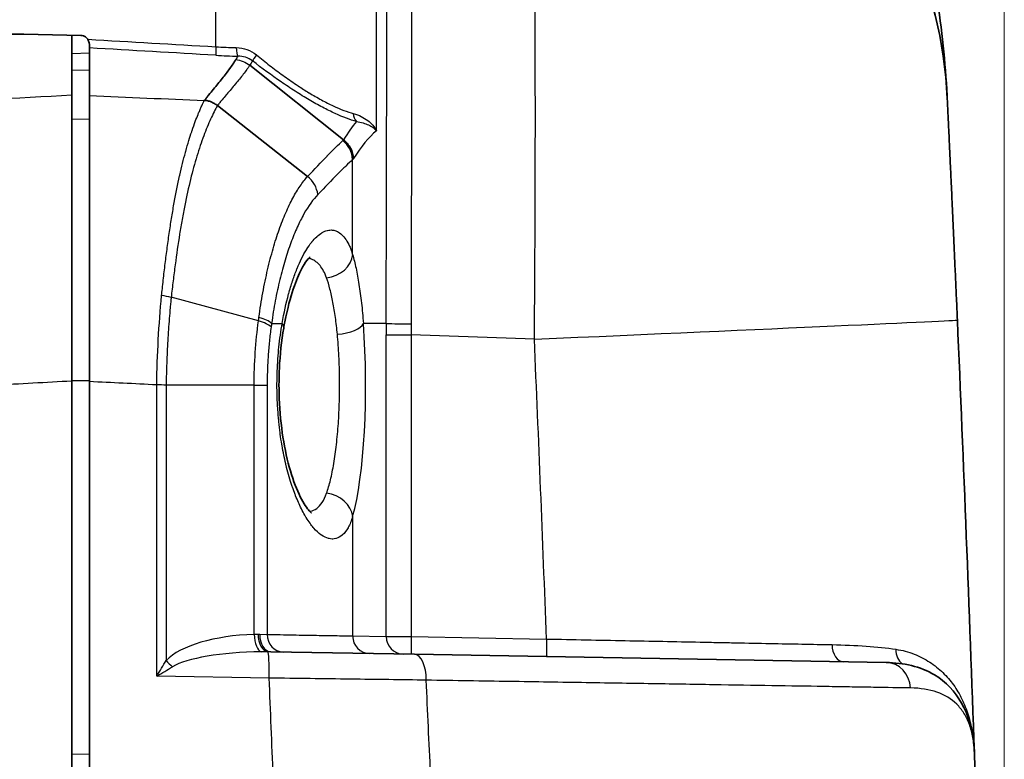
# Model space of a CAD drawing. Units: millimetres. Extents: x 29 to 2385, y 16 to 1140.
# Drawn here: x 979 to 1008, y 726 to 748 of the extents above; entities that cross this region are included whole.
import ezdxf

# ---------------------------------------------------------------- set-up
doc = ezdxf.new("R2010")
doc.units = ezdxf.units.MM
doc.header["$LTSCALE"] = 2
doc.layers.get('Defpoints').update_dxf_attribs({"lineweight": 25})
for name, color, linetype, lineweight in [('Dimension (ISO)', 7, 'Continuous', 18), ('Dimension (ISO) @ 1', 7, 'Continuous', 18), ('Visible (ISO)', 7, 'Continuous', 35), ('Visible Narrow (ISO)', 7, 'Continuous', 25)]:
    doc.layers.add(name, color=color, linetype=linetype, lineweight=lineweight)
doc.styles.add('Note Text (TK)', font='txt')
doc.dimstyles.new('Default - Method 1b (TK)', dxfattribs={"dimscale": 2, "dimtxt": 2.5, "dimasz": 2.5, "dimexe": 1, "dimexo": 1.5, "dimgap": 1, "dimtad": 1, "dimtoh": 1, "dimrnd": 1e-08, "dimdsep": 46, "dimtxsty": 'Note Text (TK)', "dimcen": 0.09, "dimdle": 5, "dimclrd": 100, "dimclre": 100, "dimclrt": 7, "dimadec": 1, "dimazin": 1, "dimtfac": 1, "dimtmove": 0, "dimatfit": 3, "dimfxl": 0, "dimtolj": 1, "dimlwd": -1, "dimlwe": -1, "dimarcsym": 0})

# ---------------------------------------------------------------- blocks, each defined once
blk = doc.blocks.new('*D27')
at = {"layer": 'Defpoints', "color": 0, "transparency": 16777216}
for p in [(1007.781, 858.635), (893.631, 745.255), (1007.781, 684.322)]:
    blk.add_point(p, dxfattribs=at)
at = {"layer": 'Dimension (ISO)', "color": 100, "transparency": 16777216}
for p, q in [((893.631, 751.255), (893.631, 862.635)), ((1007.781, 690.322), (1007.781, 862.635)), ((903.631, 858.635), (997.781, 858.635))]:
    blk.add_line(p, q, dxfattribs=at)
for points in [[(903.631, 860.302), (903.631, 856.969), (893.631, 858.635)], [(997.781, 860.302), (997.781, 856.969), (1007.781, 858.635)]]:
    blk.add_solid(points, dxfattribs=at)
at = {"layer": 'Dimension (ISO)', "color": 7, "transparency": 16777216, "insert": (940.791, 867.635), "char_height": 10, "attachment_point": 4, "style": 'Note Text (TK)'}
blk.add_mtext('\\A1;114', dxfattribs=at)

msp = doc.modelspace()

# ---------------------------------------------------------------- linework, layer by layer
at = {"layer": 'Visible (ISO)'}
for p, q in [((980.789, 747.226), (980.789, 747.303)), ((980.789, 745.574), (980.789, 747.226)), ((981.297, 746.997), (981.297, 746.937)), ((981.297, 745.552), (981.297, 746.937)), ((988.651, 744.279), (985.94, 746.433)), ((980.789, 745.574), (980.789, 737.298)), ((983.456, 745.459), (983.456, 745.459)), ((987.612, 743.216), (985.005, 745.27)), ((980.789, 725.758), (980.789, 737.298)), ((981.297, 725.766), (981.297, 737.282)), ((986.547, 729.468), (990.705, 729.395)), ((990.705, 729.395), (1004.36, 729.157))]:
    msp.add_line(p, q, dxfattribs=at)
for centre, radius, start, end in [((993.443, 744.867), 12.7, 2.7473, 88), ((-452.797, 675.466), 1460.604, 2.004245, 2.495539), ((-452.797, 675.466), 1460.604, 1.911892, 2.004245)]:
    msp.add_arc(centre, radius, start, end, dxfattribs=at)
for centre, major_axis, ratio, start_param, end_param in [((1009.738, -7585.8), (8602.66, -1866.068), 0.944274, 1.776098, 1.776852), ((993.923, 742.547), (-1.827, -18.574), 0.651493, 1.792745, 1.807055)]:
    msp.add_ellipse(centre, major_axis=major_axis, ratio=ratio, start_param=start_param, end_param=end_param, dxfattribs=at)
for points, knots in [([(1005.141, 751.462), (1005.278, 750.991), (1005.401, 750.517), (1005.509, 750.041), (1005.618, 749.565), (1005.712, 749.088), (1005.793, 748.61), (1005.873, 748.133), (1005.94, 747.656), (1005.993, 747.178), (1006.047, 746.699), (1006.087, 746.219), (1006.115, 745.738)], [0, 0, 0, 0, 0.001469422, 0.001469422, 0.001469422, 0.002938844, 0.002938844, 0.002938844, 0.004407292, 0.004407292, 0.004407292, 0.005877688, 0.005877688, 0.005877688, 0.005877688]), ([(981.052, 747.298), (981.077, 747.297), (981.102, 747.293), (981.153, 747.274), (981.177, 747.259), (981.218, 747.224), (981.235, 747.205), (981.248, 747.185)], [0.00089054, 0.00089054, 0.00089054, 0.00089054, 0.00840553, 0.00840553, 0.01710101, 0.01710101, 0.02474713, 0.02474713, 0.02474713, 0.02474713]), ([(981.248, 747.185), (981.26, 747.168), (981.268, 747.15), (981.282, 747.115), (981.286, 747.099), (981.296, 747.051), (981.297, 747.021), (981.297, 746.997)], [0, 0, 0, 0, 0.00629987, 0.00629987, 0.01223009, 0.01223009, 0.02398965, 0.02398965, 0.02398965, 0.02398965]), ([(984.618, 745.409), (984.628, 745.421), (984.637, 745.433), (984.646, 745.445), (984.658, 745.459), (984.669, 745.473), (984.681, 745.487), (984.7, 745.511), (984.719, 745.534), (984.738, 745.557), (984.742, 745.562), (984.745, 745.567), (984.749, 745.572), (984.795, 745.628), (984.84, 745.683), (984.884, 745.737), (984.885, 745.738), (984.887, 745.74), (984.888, 745.741), (984.931, 745.794), (984.974, 745.846), (985.016, 745.898), (985.058, 745.949), (985.099, 746), (985.138, 746.049), (985.178, 746.099), (985.216, 746.148), (985.253, 746.196), (985.29, 746.243), (985.324, 746.29), (985.357, 746.335), (985.358, 746.336), (985.359, 746.337), (985.359, 746.338), (985.393, 746.385), (985.425, 746.43), (985.454, 746.474), (985.469, 746.497), (985.483, 746.519), (985.497, 746.54), (985.504, 746.551), (985.511, 746.562), (985.517, 746.573), (985.521, 746.578), (985.524, 746.584), (985.527, 746.589), (985.529, 746.592), (985.531, 746.596), (985.533, 746.599)], [0, 0, 0, 0, 0.000107753, 0.000107753, 0.000107753, 0.000240735, 0.000240735, 0.000240735, 0.00046012, 0.00046012, 0.00046012, 0.0005067, 0.0005067, 0.0005067, 0.001038691, 0.001038691, 0.001038691, 0.001051702, 0.001051702, 0.001051702, 0.001577553, 0.001577553, 0.001577553, 0.002103404, 0.002103404, 0.002103404, 0.002634997, 0.002634997, 0.002634997, 0.003155106, 0.003155106, 0.003155106, 0.003167289, 0.003167289, 0.003167289, 0.00369966, 0.00369966, 0.00369966, 0.003965844, 0.003965844, 0.003965844, 0.004098947, 0.004098947, 0.004098947, 0.004165504, 0.004165504, 0.004165504, 0.004206807, 0.004206807, 0.004206807, 0.004206807]), ([(981.297, 737.282), (981.297, 737.908), (981.297, 738.814), (981.297, 740.748), (981.297, 741.554), (981.297, 743.024), (981.297, 743.68), (981.297, 745.043), (981.297, 745.418), (981.297, 745.552)], [0.000001, 0.000001, 0.000001, 0.000001, 0.1879807, 0.1879807, 0.3356108, 0.3356108, 0.4836758, 0.4836758, 0.6997488, 0.6997488, 0.6997488, 0.6997488]), ([(984.624, 745.413), (984.629, 745.416), (984.636, 745.417), (984.645, 745.417), (984.653, 745.417), (984.662, 745.416), (984.671, 745.415), (984.689, 745.413), (984.706, 745.41), (984.723, 745.405), (984.74, 745.401), (984.757, 745.396), (984.773, 745.391), (984.79, 745.385), (984.806, 745.38), (984.822, 745.373), (984.854, 745.36), (984.886, 745.345), (984.916, 745.327), (984.933, 745.318), (984.949, 745.308), (984.964, 745.298), (984.978, 745.289), (984.991, 745.279), (985.005, 745.27)], [0, 0, 0, 0, 0.0000265315, 0.0000265315, 0.0000265315, 0.000053063, 0.000053063, 0.000053063, 0.000106126, 0.000106126, 0.000106126, 0.000159189, 0.000159189, 0.000159189, 0.000212252, 0.000212252, 0.000212252, 0.000318378, 0.000318378, 0.000318378, 0.000375124, 0.000375124, 0.000375124, 0.000424504, 0.000424504, 0.000424504, 0.000424504]), ([(1006.129, 745.475), (1006.129, 745.475), (1006.129, 745.465), (1006.13, 745.444), (1006.131, 745.424), (1006.133, 745.393), (1006.135, 745.351), (1006.137, 745.31), (1006.139, 745.259), (1006.142, 745.198), (1006.145, 745.136), (1006.148, 745.064), (1006.152, 744.983), (1006.156, 744.903), (1006.16, 744.815), (1006.165, 744.718), (1006.17, 744.62), (1006.175, 744.512), (1006.18, 744.396), (1006.18, 744.394), (1006.18, 744.391), (1006.18, 744.389), (1006.183, 744.333), (1006.186, 744.275), (1006.189, 744.214), (1006.192, 744.152), (1006.195, 744.086), (1006.198, 744.019), (1006.198, 744.017), (1006.198, 744.014), (1006.198, 744.011), (1006.204, 743.88), (1006.211, 743.741), (1006.218, 743.596), (1006.218, 743.593), (1006.218, 743.59), (1006.218, 743.587), (1006.225, 743.442), (1006.232, 743.29), (1006.239, 743.132), (1006.239, 743.129), (1006.24, 743.125), (1006.24, 743.122), (1006.247, 742.964), (1006.255, 742.799), (1006.263, 742.628), (1006.263, 742.624), (1006.263, 742.62), (1006.263, 742.617), (1006.267, 742.533), (1006.271, 742.447), (1006.275, 742.36), (1006.279, 742.27), (1006.283, 742.178), (1006.287, 742.086), (1006.288, 742.082), (1006.288, 742.079), (1006.288, 742.075), (1006.296, 741.891), (1006.305, 741.702), (1006.314, 741.51), (1006.322, 741.318), (1006.331, 741.122), (1006.34, 740.922), (1006.344, 740.825), (1006.349, 740.726), (1006.353, 740.626), (1006.358, 740.522), (1006.363, 740.417), (1006.367, 740.312), (1006.376, 740.107), (1006.386, 739.901), (1006.395, 739.694), (1006.404, 739.485), (1006.413, 739.275), (1006.422, 739.063)], [0, 0, 0, 0, 0.000620078, 0.000620078, 0.000620078, 0.001245596, 0.001245596, 0.001245596, 0.001868394, 0.001868394, 0.001868394, 0.002491193, 0.002491193, 0.002491193, 0.003102831, 0.003102831, 0.003102831, 0.003724085, 0.003724085, 0.003724085, 0.003736789, 0.003736789, 0.003736789, 0.004034673, 0.004034673, 0.004034673, 0.004346037, 0.004346037, 0.004346037, 0.004359587, 0.004359587, 0.004359587, 0.004968602, 0.004968602, 0.004968602, 0.004982385, 0.004982385, 0.004982385, 0.005591652, 0.005591652, 0.005591652, 0.005605183, 0.005605183, 0.005605183, 0.006215223, 0.006215223, 0.006215223, 0.006227981, 0.006227981, 0.006227981, 0.006527539, 0.006527539, 0.006527539, 0.006839346, 0.006839346, 0.006839346, 0.00685078, 0.00685078, 0.00685078, 0.007473578, 0.007473578, 0.007473578, 0.008096376, 0.008096376, 0.008096376, 0.008400972, 0.008400972, 0.008400972, 0.008719174, 0.008719174, 0.008719174, 0.009339497, 0.009339497, 0.009339497, 0.00996477, 0.00996477, 0.00996477, 0.00996477]), ([(988.943, 743.736), (988.936, 743.839), (988.906, 743.943), (988.855, 744.036), (988.805, 744.129), (988.735, 744.213), (988.651, 744.279)], [0, 0, 0, 0, 0.5, 0.5, 0.5, 1, 1, 1, 1]), ([(987.686, 740.889), (987.686, 740.889), (987.663, 740.871), (987.588, 740.785), (987.527, 740.701), (987.389, 740.452), (987.307, 740.269), (987.143, 739.809), (987.061, 739.517), (986.967, 739.079), (986.943, 738.957), (986.922, 738.831)], [0.0911574, 0.0911574, 0.0911574, 0.0911574, 0.155404, 0.155404, 0.2374484, 0.2374484, 0.3379327, 0.3379327, 0.4522978, 0.4522978, 0.4943528, 0.4943528, 0.4943528, 0.4943528]), ([(986.922, 738.831), (986.859, 738.466), (986.815, 738.064), (986.792, 737.563), (986.789, 737.468), (986.784, 737.228), (986.785, 737.083), (986.798, 736.551), (986.83, 736.163), (986.932, 735.447), (987.002, 735.109), (987.168, 734.508), (987.267, 734.239), (987.464, 733.815), (987.568, 733.655), (987.672, 733.532), (987.698, 733.508), (987.718, 733.491), (987.722, 733.489), (987.722, 733.489)], [0, 0, 0, 0, 0.1227529, 0.1227529, 0.1515738, 0.1515738, 0.1948487, 0.1948487, 0.3114073, 0.3114073, 0.4273628, 0.4273628, 0.5472488, 0.5472488, 0.6684039, 0.6684039, 0.721419, 0.721419, 0.7464049, 0.7464049, 0.7464049, 0.7464049]), ([(1004.36, 729.157), (1004.863, 729.148), (1005.346, 729.045), (1006.418, 728.411), (1006.81, 727.661), (1006.904, 726.741), (1006.911, 726.646), (1006.914, 726.549)], [0, 0, 0, 0, 0.370363, 0.370363, 0.955984, 0.955984, 1.022453, 1.022453, 1.022453, 1.022453])]:
    msp.add_open_spline(points, degree=3, knots=knots, dxfattribs=at)
msp.add_open_spline([(984.618, 745.409), (984.62, 745.411), (984.622, 745.412), (984.624, 745.413)], degree=3, dxfattribs=at)
at = {"layer": 'Visible Narrow (ISO)'}
for p, q in [((984.958, 746.97), (984.958, 764.075)), ((989.607, 744.54), (989.607, 759.889)), ((980.789, 746.775), (981.297, 746.79)), ((985.547, 746.597), (985.547, 746.597)), ((981.297, 746.293), (980.789, 746.278)), ((982.955, 745.48), (982.955, 745.481)), ((984.122, 745.431), (984.122, 745.431)), ((981.297, 744.879), (980.789, 744.863)), ((988.917, 740.958), (988.917, 743.707)), ((986.191, 739.037), (983.665, 739.721)), ((986.571, 738.966), (986.877, 738.966)), ((989.887, 738.966), (989.229, 738.966)), ((989.886, 729.909), (989.886, 738.635)), ((989.886, 738.635), (990.61, 738.635)), ((990.61, 738.635), (990.61, 729.905)), ((994.178, 738.51), (990.61, 738.635)), ((981.297, 737.306), (980.789, 737.306)), ((983.246, 728.764), (983.246, 737.188)), ((986.066, 737.182), (983.519, 737.182)), ((983.519, 737.182), (983.519, 729.219)), ((986.066, 729.971), (986.066, 737.182)), ((986.066, 737.182), (986.443, 737.182)), ((986.443, 737.182), (986.443, 729.969)), ((988.917, 733.379), (988.917, 729.926)), ((986.229, 729.976), (986.443, 729.969)), ((988.917, 729.926), (989.886, 729.909)), ((989.886, 729.909), (990.61, 729.905)), ((990.61, 729.905), (994.53, 729.836)), ((986.5, 728.707), (983.246, 728.764)), ((1005.561, 728.371), (1005.561, 728.371)), ((980.789, 726.52), (981.297, 726.502))]:
    msp.add_line(p, q, dxfattribs=at)
for centre, radius, start, end in [((-452.354, 675.466), 1447.904, 2.152007, 2.495539), ((-452.784, 675.466), 1459.842, 2.093019, 2.09302)]:
    msp.add_arc(centre, radius, start, end, dxfattribs=at)
for centre, major_axis, ratio, start_param, end_param in [((984.985, 747.091), (-0.022, -0.38), 0.053933, 5.03972, 6.036933), ((984.811, 748.1), (4.182, -0.315), 0.266563, 4.767562, 4.909655), ((985.62, 747.065), (-0.009, -0.381), 0.188101, 5.035595, 6.034572), ((984.784, 747.854), (-4.621, 0.332), 0.241344, 1.625956, 1.764222), ((986.804, 709.253), (0.11, 38.473), 0.148776, 0.232301, 0.243042), ((987.19, 709.227), (0.143, 38.339), 0.149797, 0.230094, 0.244291), ((986.249, 746.846), (-0.234, -0.301), 0.061101, 5.145655, 6.009953), ((1005.354, 745.694), (0.761, 0.044), 0.182792, 0, 0.064083), ((191.871, -6681.463), (9351.539, 618.322), 0.792588, 1.433681, 1.434037), ((989.26, 745.093), (0.103, 0.367), 0.841129, 1.944924, 2.679936), ((989.791, 708.916), (0.308, 36.505), 0.157877, 0.185533, 0.252164), ((988.167, 743.682), (-0.565, 0.511), 0.97043, 3.925646, 4.769308), ((987.189, 742.665), (-0.548, 0.529), 0.909527, 4.000449, 4.815948), ((988.136, 740.947), (0.763, 0.22), 0.832043, 4.512105, 5.965853), ((983.326, 739.55), (0.757, -0.084), 0.298225, 1.141105, 1.522441), ((985.866, 738.966), (-0.755, 0.105), 0.316768, 3.554949, 4.291467), ((993.734, 738.51), (12.688, 0.553), 0.001521, 4.747262, 6.283185), ((985.852, 738.865), (-0.755, 0.103), 0.311087, 3.554726, 4.290255), ((986.14, 738.966), (0.782, -0.135), 0.393221, 0, 0.41322), ((988.447, 738.966), (0.791, 0.061), 0.397206, 4.716989, 6.092823), ((988.507, 737.188), (0, -4.465), 0.17633, 0.548866, 1.980326), ((993.404, 738.488), (0.027, -19.825), 0.17741, 4.688018, 4.704735), ((990.637, 738.966), (-0.762, 0.002), 0.016821, 0.174558, 1.535361), ((994.154, 738.488), (-0.056, 19.063), 0.185879, 1.545826, 1.562543), ((983.193, 737.187), (0.762, -0.009), 0.000607, 1.128204, 1.500971), ((988.136, 733.379), (0.763, -0.22), 0.84363, 0.329333, 1.774111), ((986.454, 728.703), (-3.151, 0.068), 0.402928, 4.844254, 5.919054), ((986.284, 729.971), (0.016, -0.508), 0.428091, 4.698699, 6.148429), ((986.473, 729.976), (0.006, -0.508), 0.577299, 4.705868, 6.227962), ((986.556, 729.976), (-0.009, -0.508), 0.642304, 4.7236, 6.283185), ((986.912, 729.969), (-0.009, -0.508), 0.922608, 4.728492, 6.283185), ((989.418, 729.926), (-0.009, -0.508), 0.984803, 4.729577, 6.283185), ((990.387, 729.909), (-0.009, -0.508), 0.984803, 4.729577, 6.283185), ((990.628, 729.905), (-0.009, -0.508), 0.034894, 4.712998, 6.283185), ((994.547, 729.836), (-0.009, -0.508), 0.034894, 4.712998, 6.283185), ((1003.141, 729.686), (-0.009, -0.508), 0.68409, 4.74887, 6.283185), ((986.671, 728.703), (-3.187, 0.062), 0.239072, 4.843058, 5.917858), ((986.447, 728.707), (0.013, 0.762), 0.069746, 4.713606, 6.237991), ((990.692, 728.633), (0.013, 0.762), 0.466386, 4.737719, 6.283185), ((1005.064, 729.555), (-0.073, -0.503), 0.825492, 4.861682, 5.872852), ((983.193, 728.764), (0.761, 1.248), 0.031054, 4.731325, 5.10409), ((983.736, 729.219), (0.361, -0.357), 0.315924, 4.402705, 4.91896), ((1004.346, 728.395), (0.013, 0.762), 0.940029, 4.762931, 6.283185), ((983.193, 728.764), (1.259, 0.74), 0.018447, 4.743776, 5.11654), ((-243.418, 675.973), (0, 1234.049), 0.997564, 4.752825, 4.755135), ((-82.155, 676.578), (0.449, -1082.44), 0.992614, 1.616008, 1.618506)]:
    msp.add_ellipse(centre, major_axis=major_axis, ratio=ratio, start_param=start_param, end_param=end_param, dxfattribs=at)
for points, knots in [([(989.887, 738.966), (989.889, 739.602), (989.892, 740.55), (989.895, 741.803), (989.898, 743.052), (989.901, 744.577), (989.905, 746.34), (989.907, 748.037), (989.909, 749.669), (989.91, 751.176), (989.911, 752.335), (989.91, 753.203), (989.91, 753.826), (989.91, 754.412), (989.909, 755.139), (989.907, 755.95), (989.905, 756.768), (989.901, 757.428), (989.897, 757.905), (989.892, 758.206), (989.889, 758.289), (989.887, 758.3)], [0, 0, 0, 0, 0.0018977, 0.00284655, 0.0037954, 0.0056931, 0.0075908, 0.0094885, 0.0113862, 0.0132839, 0.0151816, 0.01613045, 0.0170793, 0.01802815, 0.018977, 0.0208747, 0.0227724, 0.0246701, 0.02656781, 0.02846551, 0.03036321, 0.03036321, 0.03036321, 0.03036321]), ([(990.61, 757.671), (990.611, 757.66), (990.612, 757.62), (990.613, 757.552), (990.614, 757.483), (990.615, 757.386), (990.616, 757.261), (990.617, 757.135), (990.617, 756.981), (990.618, 756.798), (990.619, 756.615), (990.619, 756.402), (990.62, 756.163), (990.621, 755.925), (990.621, 755.661), (990.621, 755.372), (990.622, 755.083), (990.622, 754.768), (990.622, 754.429), (990.623, 754.259), (990.623, 754.084), (990.623, 753.901), (990.623, 753.718), (990.623, 753.529), (990.623, 753.334), (990.623, 753.139), (990.623, 752.938), (990.623, 752.733), (990.623, 752.527), (990.623, 752.317), (990.623, 752.103), (990.623, 751.673), (990.623, 751.224), (990.623, 750.756), (990.623, 750.288), (990.623, 749.802), (990.622, 749.296), (990.622, 748.789), (990.622, 748.262), (990.621, 747.725), (990.621, 747.188), (990.621, 746.64), (990.62, 746.082), (990.619, 745.524), (990.619, 744.955), (990.618, 744.375), (990.617, 743.795), (990.617, 743.205), (990.616, 742.604), (990.616, 742.304), (990.615, 742.002), (990.615, 741.699), (990.614, 741.396), (990.614, 741.093), (990.613, 740.789), (990.612, 740.18), (990.611, 739.569), (990.61, 738.954)], [0, 0, 0, 0, 0.00181919, 0.00181919, 0.00181919, 0.00363838, 0.00363838, 0.00363838, 0.00545756, 0.00545756, 0.00545756, 0.00727675, 0.00727675, 0.00727675, 0.00909594, 0.00909594, 0.00909594, 0.01091513, 0.01091513, 0.01091513, 0.01182472, 0.01182472, 0.01182472, 0.01273432, 0.01273432, 0.01273432, 0.01364391, 0.01364391, 0.01364391, 0.0145535, 0.0145535, 0.0145535, 0.01637269, 0.01637269, 0.01637269, 0.01819188, 0.01819188, 0.01819188, 0.02001107, 0.02001107, 0.02001107, 0.02183026, 0.02183026, 0.02183026, 0.02364944, 0.02364944, 0.02364944, 0.02546863, 0.02546863, 0.02546863, 0.02637823, 0.02637823, 0.02637823, 0.02728782, 0.02728782, 0.02728782, 0.02910701, 0.02910701, 0.02910701, 0.02910701]), ([(994.178, 738.51), (994.183, 739.139), (994.188, 739.764), (994.192, 740.385), (994.195, 741.007), (994.198, 741.624), (994.201, 742.239), (994.202, 742.547), (994.203, 742.854), (994.204, 743.157), (994.204, 743.461), (994.205, 743.762), (994.205, 744.059), (994.206, 744.655), (994.206, 745.239), (994.205, 745.811), (994.204, 746.38), (994.203, 746.938), (994.2, 747.484), (994.2, 747.487), (994.2, 747.49), (994.2, 747.493), (994.199, 747.764), (994.197, 748.033), (994.196, 748.298), (994.196, 748.301), (994.196, 748.305), (994.196, 748.308), (994.194, 748.573), (994.192, 748.836), (994.19, 749.093), (994.19, 749.096), (994.19, 749.099), (994.19, 749.102), (994.186, 749.62), (994.182, 750.116), (994.176, 750.592), (994.176, 750.595), (994.176, 750.598), (994.176, 750.601), (994.171, 751.078), (994.165, 751.534), (994.158, 751.971), (994.158, 751.973), (994.158, 751.976), (994.158, 751.978), (994.151, 752.417), (994.143, 752.836), (994.135, 753.234), (994.131, 753.433), (994.127, 753.626), (994.122, 753.813), (994.118, 753.999), (994.113, 754.178), (994.109, 754.351), (994.099, 754.696), (994.089, 755.015), (994.079, 755.307), (994.068, 755.599), (994.057, 755.865), (994.045, 756.104), (994.034, 756.343), (994.021, 756.556), (994.009, 756.738), (993.996, 756.919), (993.983, 757.07), (993.97, 757.191), (993.957, 757.312), (993.943, 757.404), (993.929, 757.465), (993.915, 757.527), (993.901, 757.558), (993.887, 757.559)], [0, 0, 0, 0, 0.00187343, 0.00187343, 0.00187343, 0.00374685, 0.00374685, 0.00374685, 0.00468357, 0.00468357, 0.00468357, 0.00562028, 0.00562028, 0.00562028, 0.00749371, 0.00749371, 0.00749371, 0.00935622, 0.00935622, 0.00935622, 0.00936713, 0.00936713, 0.00936713, 0.01029263, 0.01029263, 0.01029263, 0.01030385, 0.01030385, 0.01030385, 0.01122918, 0.01122918, 0.01122918, 0.01124056, 0.01124056, 0.01124056, 0.01310264, 0.01310264, 0.01310264, 0.01311399, 0.01311399, 0.01311399, 0.01497659, 0.01497659, 0.01497659, 0.01498742, 0.01498742, 0.01498742, 0.01686084, 0.01686084, 0.01686084, 0.01779756, 0.01779756, 0.01779756, 0.01873427, 0.01873427, 0.01873427, 0.0206077, 0.0206077, 0.0206077, 0.02248112, 0.02248112, 0.02248112, 0.02435455, 0.02435455, 0.02435455, 0.02622798, 0.02622798, 0.02622798, 0.02810049, 0.02810049, 0.02810049, 0.02997483, 0.02997483, 0.02997483, 0.02997483]), ([(985.533, 746.599), (985.606, 746.591), (985.751, 746.554), (985.881, 746.479), (985.939, 746.433)], [0.000083, 0.000083, 0.000083, 0.000083, 0.5, 1, 1, 1, 1]), ([(989.03, 744.803), (988.848, 744.855), (988.641, 744.933), (988.408, 745.04), (988.292, 745.093), (988.169, 745.154), (988.044, 745.22), (987.919, 745.286), (987.79, 745.357), (987.659, 745.434), (987.527, 745.511), (987.392, 745.594), (987.256, 745.681), (987.12, 745.768), (986.982, 745.86), (986.845, 745.955), (986.569, 746.144), (986.294, 746.347), (986.019, 746.56)], [0, 0, 0, 0, 0.001031052, 0.001031052, 0.001031052, 0.001546578, 0.001546578, 0.001546578, 0.002062105, 0.002062105, 0.002062105, 0.002577631, 0.002577631, 0.002577631, 0.003093157, 0.003093157, 0.003093157, 0.004124209, 0.004124209, 0.004124209, 0.004124209]), ([(986.134, 746.733), (986.261, 746.63), (986.387, 746.529), (986.514, 746.431), (986.641, 746.333), (986.769, 746.237), (986.897, 746.145), (986.96, 746.099), (987.024, 746.054), (987.088, 746.01), (987.154, 745.963), (987.221, 745.918), (987.287, 745.874), (987.304, 745.863), (987.321, 745.852), (987.338, 745.84), (987.445, 745.77), (987.55, 745.703), (987.653, 745.64), (987.656, 745.639), (987.659, 745.637), (987.661, 745.635), (987.72, 745.6), (987.778, 745.565), (987.835, 745.532), (987.895, 745.498), (987.954, 745.465), (988.013, 745.433), (988.13, 745.369), (988.245, 745.311), (988.354, 745.26), (988.571, 745.159), (988.765, 745.086), (988.935, 745.04)], [0, 0, 0, 0, 0.00048949, 0.00048949, 0.00048949, 0.00097898, 0.00097898, 0.00097898, 0.001223725, 0.001223725, 0.001223725, 0.001478279, 0.001478279, 0.001478279, 0.001544953, 0.001544953, 0.001544953, 0.00195796, 0.00195796, 0.00195796, 0.001968399, 0.001968399, 0.001968399, 0.002202706, 0.002202706, 0.002202706, 0.002447451, 0.002447451, 0.002447451, 0.002936941, 0.002936941, 0.002936941, 0.003915921, 0.003915921, 0.003915921, 0.003915921]), ([(985.939, 746.433), (985.937, 746.429), (985.935, 746.426), (985.933, 746.423), (985.929, 746.418), (985.926, 746.412), (985.922, 746.407), (985.915, 746.396), (985.908, 746.386), (985.9, 746.375), (985.885, 746.353), (985.87, 746.332), (985.854, 746.31), (985.821, 746.266), (985.788, 746.221), (985.752, 746.175), (985.716, 746.129), (985.679, 746.082), (985.64, 746.033), (985.605, 745.99), (985.568, 745.945), (985.53, 745.899), (985.526, 745.895), (985.523, 745.89), (985.519, 745.886), (985.442, 745.793), (985.361, 745.696), (985.276, 745.596), (985.27, 745.589), (985.264, 745.581), (985.258, 745.574), (985.22, 745.529), (985.181, 745.483), (985.142, 745.436), (985.134, 745.427), (985.127, 745.418), (985.12, 745.41), (985.104, 745.391), (985.089, 745.372), (985.073, 745.354), (985.065, 745.344), (985.057, 745.335), (985.05, 745.325), (985.046, 745.321), (985.042, 745.316), (985.039, 745.312), (985.03, 745.302), (985.022, 745.292), (985.014, 745.283), (985.011, 745.278), (985.007, 745.274), (985.005, 745.27)], [-0.000000058, -0.000000058, -0.000000058, -0.000000058, 0.000041188, 0.000041188, 0.000041188, 0.000107923, 0.000107923, 0.000107923, 0.000241711, 0.000241711, 0.000241711, 0.000510384, 0.000510384, 0.000510384, 0.00105063, 0.00105063, 0.00105063, 0.001591796, 0.001591796, 0.001591796, 0.002085716, 0.002085716, 0.002085716, 0.002130326, 0.002130326, 0.002130326, 0.003128604, 0.003128604, 0.003128604, 0.003200347, 0.003200347, 0.003200347, 0.003650048, 0.003650048, 0.003650048, 0.003733327, 0.003733327, 0.003733327, 0.00391077, 0.00391077, 0.00391077, 0.003999379, 0.003999379, 0.003999379, 0.004041131, 0.004041131, 0.004041131, 0.004132268, 0.004132268, 0.004132268, 0.004171492, 0.004171492, 0.004171492, 0.004171492]), ([(983.388, 739.77), (983.394, 739.838), (983.402, 739.905), (983.409, 739.972), (983.418, 740.054), (983.427, 740.136), (983.436, 740.217), (983.445, 740.298), (983.454, 740.379), (983.463, 740.459), (983.473, 740.539), (983.482, 740.619), (983.492, 740.697), (983.511, 740.855), (983.531, 741.01), (983.551, 741.163), (983.572, 741.319), (983.593, 741.472), (983.616, 741.623), (983.637, 741.768), (983.659, 741.91), (983.682, 742.051), (983.705, 742.192), (983.729, 742.33), (983.754, 742.465), (983.803, 742.736), (983.854, 742.992), (983.908, 743.233), (983.91, 743.24), (983.911, 743.246), (983.913, 743.253), (983.965, 743.487), (984.02, 743.708), (984.077, 743.915), (984.08, 743.925), (984.082, 743.934), (984.085, 743.944), (984.115, 744.052), (984.145, 744.156), (984.176, 744.256), (984.203, 744.345), (984.23, 744.431), (984.258, 744.513), (984.261, 744.524), (984.265, 744.535), (984.269, 744.546), (984.3, 744.638), (984.331, 744.726), (984.363, 744.809), (984.389, 744.88), (984.416, 744.948), (984.443, 745.013), (984.447, 745.024), (984.452, 745.035), (984.456, 745.046), (984.472, 745.083), (984.487, 745.119), (984.503, 745.154), (984.518, 745.189), (984.533, 745.223), (984.549, 745.256), (984.564, 745.289), (984.579, 745.321), (984.594, 745.352), (984.604, 745.373), (984.614, 745.393), (984.624, 745.413)], [0.000000554, 0.000000554, 0.000000554, 0.000000554, 0.000213575, 0.000213575, 0.000213575, 0.000477206, 0.000477206, 0.000477206, 0.000740827, 0.000740827, 0.000740827, 0.001004433, 0.001004433, 0.001004433, 0.001531581, 0.001531581, 0.001531581, 0.002068179, 0.002068179, 0.002068179, 0.002585223, 0.002585223, 0.002585223, 0.003102268, 0.003102268, 0.003102268, 0.004136357, 0.004136357, 0.004136357, 0.004164741, 0.004164741, 0.004164741, 0.005170446, 0.005170446, 0.005170446, 0.005216461, 0.005216461, 0.005216461, 0.005741649, 0.005741649, 0.005741649, 0.006204536, 0.006204536, 0.006204536, 0.006267424, 0.006267424, 0.006267424, 0.006791569, 0.006791569, 0.006791569, 0.007238625, 0.007238625, 0.007238625, 0.007313683, 0.007313683, 0.007313683, 0.007574421, 0.007574421, 0.007574421, 0.007835076, 0.007835076, 0.007835076, 0.00809568, 0.00809568, 0.00809568, 0.008272714, 0.008272714, 0.008272714, 0.008272714]), ([(985.005, 745.27), (984.973, 745.213), (984.907, 745.09), (984.773, 744.814), (984.604, 744.406), (984.406, 743.818), (984.222, 743.148), (984.083, 742.519), (983.979, 741.973), (983.884, 741.41), (983.798, 740.819), (983.72, 740.201), (983.682, 739.881), (983.664, 739.72)], [-0.00000006, -0.00000006, -0.00000006, -0.00000006, 0.00050676, 0.00101358, 0.002027221, 0.003040861, 0.004054501, 0.005068141, 0.005574962, 0.006081782, 0.007095422, 0.007602242, 0.008109062, 0.008109062, 0.008109062, 0.008109062]), ([(988.935, 745.04), (989.102, 744.994), (989.241, 744.923), (989.354, 744.837), (989.41, 744.794), (989.459, 744.747), (989.501, 744.697), (989.544, 744.646), (989.579, 744.593), (989.607, 744.54)], [0, 0, 0, 0, 0.000948445, 0.000948445, 0.000948445, 0.001422667, 0.001422667, 0.001422667, 0.001896889, 0.001896889, 0.001896889, 0.001896889]), ([(989.03, 744.803), (989.166, 744.787), (989.34, 744.735), (989.513, 744.631), (989.579, 744.571), (989.607, 744.54)], [0.00000001, 0.00000001, 0.00000001, 0.00000001, 0.000954739, 0.001432108, 0.001909478, 0.001909478, 0.001909478, 0.001909478]), ([(987.612, 743.216), (987.814, 743.424), (988.003, 743.631), (988.175, 743.808), (988.176, 743.81), (988.178, 743.811), (988.179, 743.813), (988.265, 743.901), (988.347, 743.982), (988.423, 744.055), (988.423, 744.056), (988.424, 744.056), (988.425, 744.057), (988.501, 744.131), (988.571, 744.197), (988.63, 744.258)], [-0.000000057, -0.000000057, -0.000000057, -0.000000057, 0.002098154, 0.002098154, 0.002098154, 0.002116553, 0.002116553, 0.002116553, 0.003163814, 0.003163814, 0.003163814, 0.003174859, 0.003174859, 0.003174859, 0.004233165, 0.004233165, 0.004233165, 0.004233165]), ([(988.917, 743.707), (988.86, 743.65), (988.724, 743.525), (988.399, 743.21), (988.115, 742.904), (987.912, 742.697)], [-0.00000006, -0.00000006, -0.00000006, -0.00000006, 0.001049052, 0.002098164, 0.004196388, 0.004196388, 0.004196388, 0.004196388]), ([(986.205, 739.142), (986.238, 739.385), (986.276, 739.621), (986.318, 739.851), (986.36, 740.081), (986.406, 740.304), (986.456, 740.517), (986.505, 740.731), (986.559, 740.935), (986.615, 741.128), (986.67, 741.321), (986.729, 741.504), (986.791, 741.678), (986.852, 741.852), (986.917, 742.016), (986.983, 742.169), (987.049, 742.322), (987.117, 742.463), (987.186, 742.592), (987.255, 742.72), (987.325, 742.836), (987.396, 742.941), (987.468, 743.045), (987.54, 743.137), (987.612, 743.216)], [0, 0, 0, 0, 0.000772807, 0.000772807, 0.000772807, 0.001545614, 0.001545614, 0.001545614, 0.002318421, 0.002318421, 0.002318421, 0.003091228, 0.003091228, 0.003091228, 0.003864038, 0.003864038, 0.003864038, 0.004636841, 0.004636841, 0.004636841, 0.005409648, 0.005409648, 0.005409648, 0.006182455, 0.006182455, 0.006182455, 0.006182455]), ([(987.912, 742.697), (987.774, 742.555), (987.57, 742.273), (987.31, 741.758), (987.126, 741.308), (986.958, 740.805), (986.806, 740.244), (986.673, 739.627), (986.602, 739.191), (986.571, 738.966)], [0, 0, 0, 0, 0.001418012, 0.002127017, 0.002836023, 0.003545029, 0.004254035, 0.004963041, 0.005672047, 0.005672047, 0.005672047, 0.005672047]), ([(986.877, 738.966), (986.93, 739.273), (986.993, 739.556), (987.064, 739.819), (987.065, 739.822), (987.066, 739.825), (987.067, 739.827), (987.102, 739.956), (987.139, 740.079), (987.178, 740.197), (987.179, 740.201), (987.181, 740.205), (987.182, 740.208), (987.221, 740.325), (987.262, 740.436), (987.304, 740.541), (987.306, 740.545), (987.307, 740.549), (987.309, 740.553), (987.395, 740.763), (987.484, 740.944), (987.579, 741.097), (987.582, 741.101), (987.584, 741.106), (987.587, 741.11), (987.633, 741.183), (987.68, 741.25), (987.727, 741.31), (987.73, 741.314), (987.733, 741.318), (987.736, 741.322), (987.783, 741.38), (987.83, 741.431), (987.877, 741.474), (987.88, 741.477), (987.883, 741.48), (987.887, 741.483), (987.934, 741.526), (987.98, 741.561), (988.027, 741.589), (988.031, 741.591), (988.034, 741.593), (988.038, 741.595), (988.085, 741.622), (988.132, 741.642), (988.178, 741.654), (988.182, 741.655), (988.185, 741.656), (988.189, 741.657), (988.235, 741.668), (988.281, 741.672), (988.325, 741.668), (988.328, 741.667), (988.332, 741.667), (988.335, 741.667), (988.38, 741.662), (988.423, 741.65), (988.466, 741.63), (988.468, 741.628), (988.471, 741.627), (988.474, 741.625), (988.52, 741.603), (988.564, 741.572), (988.605, 741.532), (988.646, 741.494), (988.684, 741.449), (988.72, 741.396), (988.721, 741.394), (988.723, 741.391), (988.725, 741.389), (988.762, 741.333), (988.797, 741.269), (988.829, 741.198), (988.845, 741.162), (988.861, 741.124), (988.875, 741.084), (988.89, 741.044), (988.904, 741.002), (988.917, 740.958)], [0, 0, 0, 0, 0.000997765, 0.000997765, 0.000997765, 0.00100813, 0.00100813, 0.00100813, 0.001496943, 0.001496943, 0.001496943, 0.001512195, 0.001512195, 0.001512195, 0.001996452, 0.001996452, 0.001996452, 0.00201626, 0.00201626, 0.00201626, 0.002996563, 0.002996563, 0.002996563, 0.00302439, 0.00302439, 0.00302439, 0.003497365, 0.003497365, 0.003497365, 0.003528455, 0.003528455, 0.003528455, 0.003998898, 0.003998898, 0.003998898, 0.004032519, 0.004032519, 0.004032519, 0.004501405, 0.004501405, 0.004501405, 0.004536584, 0.004536584, 0.004536584, 0.00500483, 0.00500483, 0.00500483, 0.005040649, 0.005040649, 0.005040649, 0.005509786, 0.005509786, 0.005509786, 0.005544714, 0.005544714, 0.005544714, 0.006016269, 0.006016269, 0.006016269, 0.006048779, 0.006048779, 0.006048779, 0.006552844, 0.006552844, 0.006552844, 0.007035472, 0.007035472, 0.007035472, 0.007056909, 0.007056909, 0.007056909, 0.007560974, 0.007560974, 0.007560974, 0.007813006, 0.007813006, 0.007813006, 0.008065039, 0.008065039, 0.008065039, 0.008065039]), ([(988.163, 740.282), (988.111, 740.43), (987.984, 740.665), (987.79, 740.81), (987.671, 740.842), (987.642, 740.847)], [0, 0, 0, 0, 0.000825712, 0.001651425, 0.001912176, 0.001912176, 0.001912176, 0.001912176]), ([(988.917, 740.958), (988.952, 740.839), (988.984, 740.706), (989.015, 740.562), (989.046, 740.418), (989.074, 740.261), (989.101, 740.093), (989.127, 739.925), (989.152, 739.744), (989.173, 739.556), (989.195, 739.368), (989.213, 739.171), (989.229, 738.966)], [0, 0, 0, 0, 0.000662604, 0.000662604, 0.000662604, 0.001325208, 0.001325208, 0.001325208, 0.001987813, 0.001987813, 0.001987813, 0.002650417, 0.002650417, 0.002650417, 0.002650417]), ([(988.475, 738.652), (988.459, 738.821), (988.441, 738.982), (988.419, 739.136), (988.398, 739.29), (988.373, 739.438), (988.347, 739.576), (988.32, 739.713), (988.291, 739.841), (988.261, 739.958), (988.23, 740.076), (988.198, 740.184), (988.163, 740.282)], [0, 0, 0, 0, 0.000548858, 0.000548858, 0.000548858, 0.001097717, 0.001097717, 0.001097717, 0.001645776, 0.001645776, 0.001645776, 0.002195433, 0.002195433, 0.002195433, 0.002195433]), ([(983.664, 739.72), (983.662, 739.7), (983.66, 739.679), (983.658, 739.658), (983.655, 739.632), (983.653, 739.606), (983.65, 739.58), (983.645, 739.528), (983.64, 739.476), (983.635, 739.424), (983.626, 739.318), (983.617, 739.213), (983.608, 739.108), (983.6, 739.002), (983.592, 738.896), (983.585, 738.789), (983.578, 738.683), (983.571, 738.576), (983.565, 738.468), (983.558, 738.359), (983.553, 738.251), (983.548, 738.144), (983.543, 738.036), (983.538, 737.927), (983.534, 737.819), (983.53, 737.711), (983.527, 737.603), (983.525, 737.492), (983.523, 737.438), (983.522, 737.384), (983.521, 737.329), (983.521, 737.302), (983.52, 737.275), (983.52, 737.248), (983.519, 737.226), (983.519, 737.203), (983.519, 737.182)], [0.000000276, 0.000000276, 0.000000276, 0.000000276, 0.000064022, 0.000064022, 0.000064022, 0.000143437, 0.000143437, 0.000143437, 0.000304136, 0.000304136, 0.000304136, 0.000631233, 0.000631233, 0.000631233, 0.000962003, 0.000962003, 0.000962003, 0.001291315, 0.001291315, 0.001291315, 0.001620709, 0.001620709, 0.001620709, 0.001951576, 0.001951576, 0.001951576, 0.002278675, 0.002278675, 0.002278675, 0.002439305, 0.002439305, 0.002439305, 0.002518664, 0.002518664, 0.002518664, 0.002581787, 0.002581787, 0.002581787, 0.002581787]), ([(986.191, 739.037), (986.192, 739.045), (986.193, 739.054), (986.194, 739.063), (986.195, 739.07), (986.196, 739.078), (986.197, 739.085), (986.2, 739.104), (986.202, 739.123), (986.205, 739.142)], [-0.00000006, -0.00000006, -0.00000006, -0.00000006, 0.0000277553, 0.0000277553, 0.0000277553, 0.0000513014, 0.0000513014, 0.0000513014, 0.0001112011, 0.0001112011, 0.0001112011, 0.0001112011]), ([(986.557, 738.865), (986.538, 738.729), (986.522, 738.591), (986.507, 738.452), (986.493, 738.313), (986.481, 738.172), (986.471, 738.031), (986.467, 737.96), (986.462, 737.888), (986.459, 737.817), (986.455, 737.746), (986.452, 737.674), (986.45, 737.602), (986.448, 737.531), (986.446, 737.459), (986.445, 737.387), (986.444, 737.351), (986.444, 737.315), (986.443, 737.279), (986.443, 737.262), (986.443, 737.244), (986.443, 737.227), (986.443, 737.219), (986.443, 737.212), (986.443, 737.204), (986.443, 737.197), (986.443, 737.189), (986.443, 737.182)], [0, 0, 0, 0, 0.000432829, 0.000432829, 0.000432829, 0.000865276, 0.000865276, 0.000865276, 0.001081797, 0.001081797, 0.001081797, 0.00129801, 0.00129801, 0.00129801, 0.001513967, 0.001513967, 0.001513967, 0.001621955, 0.001621955, 0.001621955, 0.001674344, 0.001674344, 0.001674344, 0.001697016, 0.001697016, 0.001697016, 0.001719687, 0.001719687, 0.001719687, 0.001719687]), ([(986.571, 738.966), (986.568, 738.949), (986.566, 738.932), (986.564, 738.915), (986.561, 738.898), (986.559, 738.881), (986.557, 738.865)], [0, 0, 0, 0, 0.0000543255, 0.0000543255, 0.0000543255, 0.0001079954, 0.0001079954, 0.0001079954, 0.0001079954]), ([(988.917, 733.379), (988.881, 733.258), (988.837, 733.153), (988.788, 733.065), (988.787, 733.062), (988.786, 733.06), (988.784, 733.057), (988.737, 732.973), (988.684, 732.904), (988.627, 732.851), (988.624, 732.849), (988.621, 732.846), (988.618, 732.844), (988.562, 732.794), (988.503, 732.761), (988.441, 732.743), (988.437, 732.742), (988.432, 732.741), (988.428, 732.74), (988.399, 732.733), (988.37, 732.729), (988.34, 732.728), (988.335, 732.728), (988.33, 732.728), (988.325, 732.728), (988.296, 732.729), (988.265, 732.733), (988.235, 732.74), (988.229, 732.741), (988.224, 732.743), (988.218, 732.744), (988.152, 732.762), (988.085, 732.794), (988.017, 732.841), (988.011, 732.845), (988.005, 732.85), (987.999, 732.854), (987.931, 732.903), (987.863, 732.967), (987.795, 733.045), (987.788, 733.052), (987.782, 733.06), (987.776, 733.067), (987.745, 733.104), (987.714, 733.143), (987.684, 733.185), (987.647, 733.236), (987.611, 733.29), (987.575, 733.348), (987.569, 733.358), (987.562, 733.369), (987.556, 733.379), (987.491, 733.488), (987.427, 733.61), (987.365, 733.745), (987.36, 733.758), (987.354, 733.77), (987.349, 733.783), (987.321, 733.846), (987.293, 733.911), (987.266, 733.979), (987.261, 733.992), (987.256, 734.005), (987.251, 734.019), (987.224, 734.088), (987.198, 734.159), (987.173, 734.232), (987.168, 734.246), (987.164, 734.26), (987.159, 734.273), (987.104, 734.437), (987.054, 734.611), (987.007, 734.797), (987.003, 734.811), (987, 734.825), (986.996, 734.839), (986.975, 734.927), (986.955, 735.016), (986.935, 735.108), (986.932, 735.121), (986.93, 735.135), (986.927, 735.149), (986.908, 735.242), (986.89, 735.336), (986.874, 735.431), (986.871, 735.445), (986.869, 735.458), (986.867, 735.471), (986.85, 735.568), (986.835, 735.667), (986.822, 735.767), (986.82, 735.78), (986.818, 735.792), (986.817, 735.805), (986.803, 735.907), (986.791, 736.011), (986.781, 736.116), (986.78, 736.127), (986.778, 736.139), (986.777, 736.151), (986.767, 736.258), (986.758, 736.366), (986.751, 736.474), (986.75, 736.484), (986.749, 736.495), (986.749, 736.505), (986.742, 736.615), (986.737, 736.725), (986.733, 736.835), (986.733, 736.844), (986.732, 736.853), (986.732, 736.862), (986.729, 736.974), (986.727, 737.086), (986.727, 737.199), (986.727, 737.206), (986.727, 737.213), (986.727, 737.22), (986.728, 737.335), (986.73, 737.449), (986.734, 737.564), (986.734, 737.57), (986.734, 737.576), (986.734, 737.581), (986.739, 737.697), (986.745, 737.813), (986.753, 737.928), (986.753, 737.932), (986.753, 737.936), (986.753, 737.94), (986.761, 738.056), (986.771, 738.17), (986.783, 738.282), (986.807, 738.516), (986.838, 738.744), (986.877, 738.966)], [-0.00000006, -0.00000006, -0.00000006, -0.00000006, 0.0007321, 0.0007321, 0.0007321, 0.00075272, 0.00075272, 0.00075272, 0.00146426, 0.00146426, 0.00146426, 0.00150082, 0.00150082, 0.00150082, 0.00219642, 0.00219642, 0.00219642, 0.00224431, 0.00224431, 0.00224431, 0.00256249, 0.00256249, 0.00256249, 0.00261468, 0.00261468, 0.00261468, 0.00292857, 0.00292857, 0.00292857, 0.00298449, 0.00298449, 0.00298449, 0.00366073, 0.00366073, 0.00366073, 0.00372155, 0.00372155, 0.00372155, 0.00439289, 0.00439289, 0.00439289, 0.00445624, 0.00445624, 0.00445624, 0.00475897, 0.00475897, 0.00475897, 0.00512505, 0.00512505, 0.00512505, 0.00518826, 0.00518826, 0.00518826, 0.00585721, 0.00585721, 0.00585721, 0.00591827, 0.00591827, 0.00591827, 0.00622329, 0.00622329, 0.00622329, 0.00628253, 0.00628253, 0.00628253, 0.00658937, 0.00658937, 0.00658937, 0.00664646, 0.00664646, 0.00664646, 0.00732152, 0.00732152, 0.00732152, 0.00737288, 0.00737288, 0.00737288, 0.0076876, 0.0076876, 0.0076876, 0.00773546, 0.00773546, 0.00773546, 0.00805368, 0.00805368, 0.00805368, 0.00809785, 0.00809785, 0.00809785, 0.00841976, 0.00841976, 0.00841976, 0.00845986, 0.00845986, 0.00845986, 0.00878584, 0.00878584, 0.00878584, 0.00882169, 0.00882169, 0.00882169, 0.00915192, 0.00915192, 0.00915192, 0.00918314, 0.00918314, 0.00918314, 0.009518, 0.009518, 0.009518, 0.00954469, 0.00954469, 0.00954469, 0.00988408, 0.00988408, 0.00988408, 0.00990609, 0.00990609, 0.00990609, 0.01025016, 0.01025016, 0.01025016, 0.01026754, 0.01026754, 0.01026754, 0.01061624, 0.01061624, 0.01061624, 0.01062891, 0.01062891, 0.01062891, 0.01098232, 0.01098232, 0.01098232, 0.01171448, 0.01171448, 0.01171448, 0.01171448]), ([(988.163, 734.053), (988.203, 734.167), (988.241, 734.296), (988.275, 734.44), (988.293, 734.511), (988.309, 734.587), (988.325, 734.666), (988.341, 734.745), (988.357, 734.829), (988.371, 734.915), (988.386, 735.001), (988.4, 735.09), (988.412, 735.181), (988.425, 735.273), (988.437, 735.366), (988.448, 735.463), (988.459, 735.559), (988.469, 735.657), (988.478, 735.759), (988.487, 735.86), (988.495, 735.964), (988.503, 736.069), (988.517, 736.28), (988.527, 736.494), (988.533, 736.711), (988.536, 736.82), (988.538, 736.929), (988.539, 737.04), (988.54, 737.15), (988.54, 737.262), (988.539, 737.372), (988.537, 737.593), (988.53, 737.809), (988.519, 738.023), (988.509, 738.237), (988.494, 738.449), (988.475, 738.652)], [0, 0, 0, 0, 0.000657512, 0.000657512, 0.000657512, 0.000986268, 0.000986268, 0.000986268, 0.001315024, 0.001315024, 0.001315024, 0.00164378, 0.00164378, 0.00164378, 0.001972536, 0.001972536, 0.001972536, 0.002301292, 0.002301292, 0.002301292, 0.002630048, 0.002630048, 0.002630048, 0.00328756, 0.00328756, 0.00328756, 0.003616316, 0.003616316, 0.003616316, 0.003945072, 0.003945072, 0.003945072, 0.004602584, 0.004602584, 0.004602584, 0.005260096, 0.005260096, 0.005260096, 0.005260096]), ([(987.678, 733.528), (987.683, 733.529), (987.688, 733.53), (987.693, 733.531), (987.758, 733.544), (987.819, 733.572), (987.877, 733.615), (987.934, 733.658), (987.988, 733.716), (988.037, 733.789), (988.085, 733.862), (988.127, 733.95), (988.163, 734.053)], [0.007700026, 0.007700026, 0.007700026, 0.007700026, 0.007747679, 0.007747679, 0.007747679, 0.008343654, 0.008343654, 0.008343654, 0.008939629, 0.008939629, 0.008939629, 0.009535604, 0.009535604, 0.009535604, 0.009535604]), ([(986.443, 729.969), (986.701, 729.965), (986.949, 729.961), (987.187, 729.956), (987.189, 729.956), (987.19, 729.956), (987.192, 729.956), (987.428, 729.952), (987.654, 729.948), (987.867, 729.944), (987.869, 729.944), (987.872, 729.944), (987.874, 729.944), (988.085, 729.941), (988.284, 729.937), (988.462, 729.934), (988.463, 729.934), (988.465, 729.934), (988.467, 729.934), (988.555, 729.932), (988.638, 729.931), (988.713, 729.929), (988.79, 729.928), (988.859, 729.927), (988.917, 729.926)], [0, 0, 0, 0, 0.002004811, 0.002004811, 0.002004811, 0.002016701, 0.002016701, 0.002016701, 0.004009623, 0.004009623, 0.004009623, 0.004030171, 0.004030171, 0.004030171, 0.006014434, 0.006014434, 0.006014434, 0.006035606, 0.006035606, 0.006035606, 0.00701684, 0.00701684, 0.00701684, 0.008019245, 0.008019245, 0.008019245, 0.008019245]), ([(994.53, 729.836), (994.914, 729.829), (995.297, 729.821), (995.677, 729.814), (996.056, 729.806), (996.43, 729.799), (996.801, 729.792), (997.171, 729.784), (997.537, 729.777), (997.9, 729.77), (998.262, 729.763), (998.62, 729.756), (998.974, 729.749), (999.15, 729.745), (999.326, 729.742), (999.5, 729.738), (999.673, 729.735), (999.844, 729.732), (1000.013, 729.728), (1000.35, 729.722), (1000.678, 729.715), (1000.996, 729.709), (1001.314, 729.703), (1001.623, 729.697), (1001.923, 729.691), (1002.222, 729.685), (1002.513, 729.679), (1002.793, 729.674)], [0, 0, 0, 0, 0.001153275, 0.001153275, 0.001153275, 0.00230655, 0.00230655, 0.00230655, 0.003459824, 0.003459824, 0.003459824, 0.004613099, 0.004613099, 0.004613099, 0.005190317, 0.005190317, 0.005190317, 0.005766374, 0.005766374, 0.005766374, 0.006919649, 0.006919649, 0.006919649, 0.008072924, 0.008072924, 0.008072924, 0.009226199, 0.009226199, 0.009226199, 0.009226199]), ([(1004.643, 729.54), (1004.831, 729.512), (1005.006, 729.463), (1005.17, 729.4), (1005.334, 729.336), (1005.486, 729.257), (1005.624, 729.168), (1005.763, 729.078), (1005.888, 728.977), (1006.002, 728.866), (1006.117, 728.756), (1006.219, 728.636), (1006.311, 728.507), (1006.402, 728.379), (1006.483, 728.243), (1006.553, 728.098), (1006.624, 727.953), (1006.684, 727.801), (1006.733, 727.642), (1006.758, 727.563), (1006.78, 727.482), (1006.8, 727.4), (1006.819, 727.318), (1006.836, 727.234), (1006.851, 727.149), (1006.856, 727.116), (1006.862, 727.083), (1006.867, 727.05)], [0, 0, 0, 0, 0.001005997, 0.001005997, 0.001005997, 0.002011994, 0.002011994, 0.002011994, 0.003017991, 0.003017991, 0.003017991, 0.004023988, 0.004023988, 0.004023988, 0.005029985, 0.005029985, 0.005029985, 0.006035982, 0.006035982, 0.006035982, 0.00653898, 0.00653898, 0.00653898, 0.007041979, 0.007041979, 0.007041979, 0.007234981, 0.007234981, 0.007234981, 0.007234981]), ([(991.047, 728.646), (990.34, 728.656), (989.239, 728.671), (987.696, 728.691), (986.899, 728.702), (986.5, 728.707)], [0, 0, 0, 0, 0.002365946, 0.00354892, 0.004731893, 0.004731893, 0.004731893, 0.004731893]), ([(1005.062, 728.421), (1004.743, 728.426), (1004.208, 728.435), (1003.387, 728.448), (1002.502, 728.463), (1001.276, 728.483), (999.891, 728.505), (998.683, 728.525), (997.407, 728.545), (996.047, 728.567), (994.592, 728.59), (993.074, 728.614), (991.876, 728.633), (991.047, 728.646)], [0, 0, 0, 0, 0.00280429, 0.00420644, 0.00560858, 0.00841287, 0.01121717, 0.01261931, 0.01402146, 0.01682575, 0.01822789, 0.01963004, 0.02243433, 0.02243433, 0.02243433, 0.02243433]), ([(1006.914, 726.549), (1006.909, 726.704), (1006.894, 726.851), (1006.87, 726.987), (1006.845, 727.124), (1006.812, 727.25), (1006.769, 727.368), (1006.726, 727.485), (1006.674, 727.592), (1006.613, 727.69), (1006.552, 727.787), (1006.482, 727.874), (1006.404, 727.951), (1006.247, 728.105), (1006.056, 728.22), (1005.832, 728.298), (1005.608, 728.376), (1005.352, 728.416), (1005.062, 728.421)], [-0.00000006, -0.00000006, -0.00000006, -0.00000006, 0.00126995, 0.00126995, 0.00126995, 0.00253996, 0.00253996, 0.00253996, 0.00380997, 0.00380997, 0.00380997, 0.00507997, 0.00507997, 0.00507997, 0.00761999, 0.00761999, 0.00761999, 0.01016001, 0.01016001, 0.01016001, 0.01016001])]:
    msp.add_open_spline(points, degree=3, knots=knots, dxfattribs=at)
for points in [[(981.248, 747.185), (982.485, 747.113), (983.722, 747.042), (984.958, 746.97)], [(984.958, 746.722), (983.738, 746.794), (982.518, 746.865), (981.297, 746.937)], [(985.549, 746.945), (985.76, 746.941), (985.967, 746.869), (986.134, 746.733)], [(986.019, 746.56), (985.894, 746.656), (985.742, 746.698), (985.593, 746.696)], [(975.976, 745.326), (977.581, 745.409), (979.185, 745.491), (980.789, 745.574)], [(989.607, 744.54), (989.383, 744.352), (989.162, 744.084), (988.943, 743.736)], [(988.63, 744.258), (988.637, 744.266), (988.644, 744.272), (988.651, 744.279)], [(988.943, 743.736), (988.935, 743.726), (988.926, 743.717), (988.917, 743.707)], [(983.246, 737.188), (983.252, 737.626), (983.285, 738.501), (983.347, 739.354), (983.388, 739.77)], [(986.066, 737.182), (986.067, 737.812), (986.111, 738.443), (986.191, 739.037)], [(980.789, 737.298), (980.039, 737.257), (979.289, 737.216), (978.538, 737.175)], [(983.246, 737.188), (982.596, 737.22), (981.947, 737.251), (981.297, 737.282)], [(986.066, 729.971), (986.106, 729.973), (986.144, 729.975), (986.18, 729.976)], [(986.18, 729.976), (986.197, 729.976), (986.213, 729.976), (986.229, 729.976)], [(1002.793, 729.674), (1003.491, 729.66), (1004.108, 729.622), (1004.643, 729.54)], [(986.463, 729.468), (986.4, 729.468), (986.336, 729.468), (986.271, 729.467)], [(986.547, 729.468), (986.519, 729.468), (986.491, 729.468), (986.463, 729.468)], [(1006.897, 726.79), (1006.897, 726.789), (1006.897, 726.789), (1006.897, 726.788)]]:
    msp.add_open_spline(points, degree=3, dxfattribs=at)

# ---------------------------------------------------------------- dimensions: what is measured, and where the dimension line sits
at = {"layer": 'Dimension (ISO) @ 1', "color": 100, "true_color": 0x00ff3f}
dim = msp.add_linear_dim(base=(1007.781, 858.635), p1=(893.631, 745.255), p2=(1007.781, 684.322), angle=180, dimstyle='Default - Method 1b (TK)', override={"dimscale": 1, "dimtxt": 10, "dimasz": 10, "dimexe": 4, "dimexo": 6, "dimgap": 4, "dimtoh": 0, "dimdec": 0, "dimcen": 0.36, "dimtol": 0, "dimlim": 0, "dimtp": 0, "dimtm": 0, "dimtdec": 2, "dimtix": 0, "dimtofl": 0, "dimtmove": 0, "dimatfit": 1}, dxfattribs=at)
dim.commit()
dim.dimension.update_dxf_attribs({"geometry": '*D27', "text_midpoint": (950.706, 858.635), "dimtype": 160})

doc.saveas('drawing.dxf')
